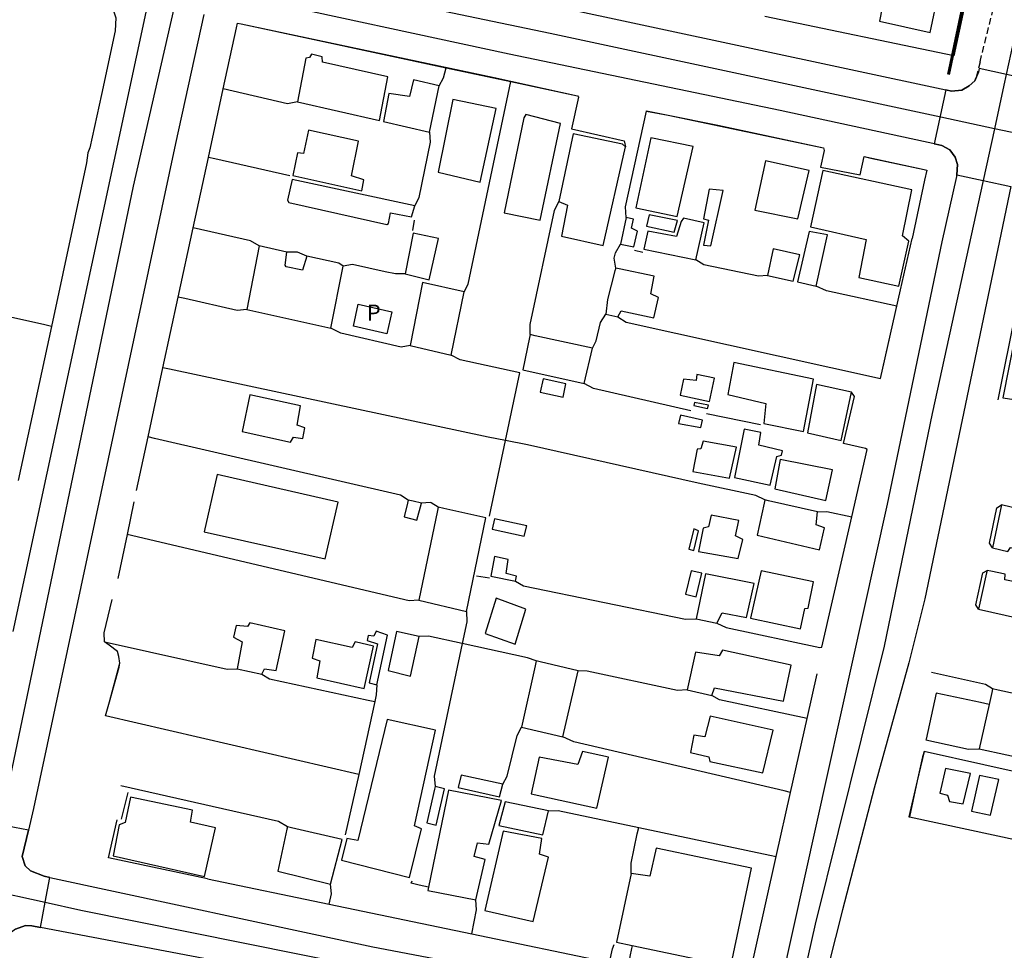
# Model space of a CAD drawing. Units: millimetres. Extents: x 175897 to 343851, y 1668686 to 1734400.
# Drawn here: x 177145 to 177299, y 1670113 to 1670257 of the extents above; entities that cross this region are included whole.
import ezdxf
from ezdxf.enums import TextEntityAlignment as Align

# ---------------------------------------------------------------- set-up
doc = ezdxf.new("R2010")
doc.units = ezdxf.units.MM
doc.header["$LTSCALE"] = 4
doc.header["$MEASUREMENT"] = 0
doc.linetypes.add('DASHED2', pattern=[0.375, 0.25, -0.125])
for name, color, linetype in [('T-MFIO-EXI', 7, 'DASHED2'), ('V-CRUZAMENTO', 1, 'CONTINUOUS'), ('V-EDIFICACAO', 7, 'CONTINUOUS'), ('V-EIXO_DE_LOGRADOURO', 3, 'CONTINUOUS'), ('V-LOTE', 1, 'CONTINUOUS'), ('V-NOME_DOS_LOGRADOUROS', 7, 'CONTINUOUS'), ('V-QUADRA', 21, 'CONTINUOUS'), ('V-TESTADA', 5, 'CONTINUOUS')]:
    doc.layers.add(name, color=color, linetype=linetype)
doc.layers.add('TRAÇADO_VIÁRIO', color=7, linetype='CONTINUOUS', lineweight=60)
doc.styles.get("Standard").update_dxf_attribs({"font": 'ARIAL.TTF'})

msp = doc.modelspace()

# ---------------------------------------------------------------- linework, layer by layer
at = {"layer": 'T-MFIO-EXI'}
msp.add_line((177294.886156, 1670250.870923), (177294.291406, 1670248.454898), dxfattribs=at)
msp.add_lwpolyline([(177294.886156, 1670250.870923), (177302.568547, 1670281.780212), (177309.924361, 1670317.180381), (177309.145404, 1670319.780164), (177312.424512, 1670338.92829), (177313.87801, 1670339.948494), (177318.64081, 1670370.831307)], dxfattribs=at)
at = {"layer": 'TRAÇADO_VIÁRIO'}
msp.add_line((177331.435653, 1670443.265413), (177289.964111, 1670248.921911), dxfattribs=at)
at = {"layer": 'V-CRUZAMENTO'}
for points in [[(177303.27, 1670247.98), (177294.759311, 1670249.848872), (177294.759311, 1670249.848872), (177294.63, 1670249.26), (177294.63, 1670249.26), (177294.05, 1670247.89), (177293.21, 1670247.16), (177292.07, 1670246.45), (177290.43, 1670246.3), (177289.57, 1670246.49), (177289.57, 1670246.49), (177287.757319, 1670238.104622), (177287.757319, 1670238.104622), (177288.01, 1670238.05), (177288.01, 1670238.05), (177288.95, 1670237.85), (177290.19, 1670237.16), (177291, 1670236.05), (177291.36, 1670234.9), (177291.27, 1670233.27), (177291.27, 1670233.27), (177295.35, 1670232.39), (177295.35, 1670232.39), (177299.68, 1670231.45)], [(177144.83, 1670115.94), (177146.36, 1670116.52), (177147.38, 1670116.45), (177148.7, 1670116.2), (177148.7, 1670116.2), (177149.43, 1670120.1), (177149.43, 1670120.1), (177150.16, 1670123.97), (177150.16, 1670123.97), (177149.28, 1670124.16), (177147.15, 1670124.99), (177146.34, 1670125.79), (177146.34, 1670125.79), (177145.87, 1670127.25), (177146.82, 1670131.31), (177146.82, 1670131.31), (177142.51, 1670132.18)]]:
    msp.add_lwpolyline(points, dxfattribs=at)
at = {"layer": 'V-EDIFICACAO'}
for points in [[(177280.44, 1670263.36), (177279.24, 1670257.21), (177287.1, 1670255.45), (177288.44, 1670261.61), (177280.44, 1670263.36)], [(177190.87, 1670252.05), (177190.58, 1670251.53), (177189.99, 1670251.43), (177188.69, 1670244.62), (177201.46, 1670241.75), (177202.75, 1670248.52), (177192.58, 1670250.84), (177192.51, 1670251.66), (177190.87, 1670252.05)], [(177202.89, 1670245.93), (177202.05, 1670241.6), (177209.24, 1670239.93), (177210.71, 1670247.14), (177206.76, 1670248.08), (177206.1, 1670245.47), (177202.89, 1670245.93)], [(177212.86, 1670245.01), (177210.55, 1670233.71), (177217.13, 1670232.13), (177219.6, 1670243.59), (177212.86, 1670245.01)], [(177223.9, 1670242.15), (177220.86, 1670227.4), (177226.43, 1670226.21), (177229.62, 1670241.26), (177224.23, 1670242.65), (177223.9, 1670242.15)], [(177190.39, 1670240.25), (177189.6, 1670236.62), (177188.68, 1670236.7), (177187.95, 1670233.2), (177198.7, 1670230.81), (177199, 1670232.49), (177197.08, 1670233.15), (177198.17, 1670238.55), (177190.39, 1670240.25)], [(177231.58, 1670239.66), (177229.34, 1670229.13), (177230.68, 1670228.58), (177229.75, 1670223.72), (177236.27, 1670222.3), (177239.72, 1670237.66), (177239.23, 1670238.04), (177231.58, 1670239.66)], [(177243.67, 1670239.06), (177241.33, 1670228.17), (177247.75, 1670226.82), (177250.25, 1670237.69), (177243.67, 1670239.06)], [(177261.49, 1670235.48), (177259.85, 1670227.81), (177266.53, 1670226.44), (177268.27, 1670233.94), (177261.49, 1670235.48)], [(177270.44, 1670233.98), (177268.52, 1670225.2), (177277.14, 1670223.23), (177276.03, 1670217.33), (177282.24, 1670215.98), (177283.8, 1670222.98), (177282.82, 1670223.79), (177284.28, 1670230.96), (177270.44, 1670233.98)], [(177187.85, 1670232.57), (177187.11, 1670229.36), (177187.32, 1670228.96), (177202.6, 1670225.54), (177202.87, 1670225.71), (177203.18, 1670227.39), (177206.44, 1670226.73), (177206.94, 1670228.47), (177187.85, 1670232.57)], [(177252.75, 1670231.08), (177251.83, 1670226.44), (177252.62, 1670226.22), (177251.86, 1670222.37), (177253.02, 1670222.23), (177254.91, 1670230.84), (177252.75, 1670231.08)], [(177240.66, 1670224.98), (177240.94, 1670226.4), (177239.8, 1670226.64), (177238.93, 1670222.5), (177241, 1670222.1), (177241.58, 1670224.51), (177240.66, 1670224.98)], [(177243.41, 1670227.07), (177242.97, 1670225.29), (177247.31, 1670224.36), (177247.79, 1670226.17), (177243.41, 1670227.07)], [(177247.68, 1670223.69), (177243.2, 1670224.54), (177242.59, 1670221.71), (177250.66, 1670220.04), (177251.94, 1670225.81), (177248.74, 1670226.54), (177248.36, 1670226.04), (177247.68, 1670223.69)], [(177206.69, 1670224.19), (177205.44, 1670217.87), (177209.19, 1670216.97), (177210.62, 1670223.36), (177206.69, 1670224.19)], [(177268.27, 1670224.47), (177266.48, 1670216.65), (177269.37, 1670215.95), (177271.14, 1670223.96), (177268.27, 1670224.47)], [(177189.49, 1670218.47), (177186.95, 1670218.95), (177186.75, 1670219.22), (177187.03, 1670221.25), (177182.74, 1670222.24), (177180.83, 1670212.34), (177193.9, 1670209.42), (177195.8, 1670219.1), (177195.12, 1670219.55), (177190.13, 1670220.61), (177189.49, 1670218.47)], [(177262.7, 1670221.75), (177261.81, 1670217.64), (177265.82, 1670216.74), (177266.82, 1670220.82), (177262.7, 1670221.75)], [(177238.2, 1670218.78), (177238.08, 1670218.34), (177236.92, 1670213.89), (177236.66, 1670211.59), (177238.55, 1670211.18), (177239.06, 1670212.11), (177244.14, 1670211.06), (177244.87, 1670214.19), (177243.64, 1670214.77), (177244.2, 1670217.52), (177238.74, 1670218.67), (177238.2, 1670218.78)], [(177208.13, 1670216.54), (177206.21, 1670206.73), (177212.6, 1670205.23), (177214.61, 1670215.07), (177208.13, 1670216.54)], [(177198.13, 1670213.14), (177203.38, 1670211.97), (177202.61, 1670208.56), (177197.4, 1670209.75), (177198.13, 1670213.14)], [(177303.39, 1670209.2), (177303.92, 1670211.98), (177301.15, 1670212.51), (177298.45, 1670198.58), (177300.18, 1670198.35), (177300.01, 1670196.11), (177308.02, 1670194.26), (177310.83, 1670207.55), (177303.39, 1670209.2)], [(177224.87, 1670208.43), (177224.78, 1670207.99), (177223.73, 1670202.94), (177233.29, 1670200.82), (177234.57, 1670206.31), (177225.68, 1670208.25), (177224.87, 1670208.43)], [(177256.59, 1670204.1), (177255.62, 1670199.1), (177261.57, 1670197.7), (177261.24, 1670194.61), (177267.43, 1670193.33), (177268.99, 1670201.48), (177256.59, 1670204.1)], [(177250.84, 1670202.23), (177250.7, 1670201.31), (177248.75, 1670201.48), (177248.24, 1670199.02), (177252.77, 1670198), (177253.57, 1670201.66), (177250.84, 1670202.23)], [(177226.91, 1670201.57), (177226.46, 1670199.46), (177230.02, 1670198.68), (177230.45, 1670200.77), (177226.91, 1670201.57)], [(177269.45, 1670200.68), (177268.04, 1670193.17), (177273.27, 1670191.95), (177274.88, 1670199.46), (177269.45, 1670200.68)], [(177181.26, 1670199.04), (177180.08, 1670193.34), (177187.6, 1670191.67), (177188.05, 1670192.46), (177189.53, 1670192.27), (177189.82, 1670193.95), (177188.65, 1670194.33), (177189.18, 1670197.35), (177181.26, 1670199.04)], [(177250.46, 1670197.86), (177250.35, 1670197.42), (177252.49, 1670196.91), (177252.62, 1670197.44), (177250.46, 1670197.86)], [(177248.27, 1670195.91), (177247.99, 1670194.58), (177251.46, 1670194), (177251.72, 1670195.11), (177248.27, 1670195.91)], [(177258.16, 1670193.74), (177256.66, 1670186.2), (177262.24, 1670184.98), (177263.28, 1670189.44), (177263.99, 1670189.67), (177264.13, 1670190.37), (177260.44, 1670191.22), (177260.8, 1670193.21), (177258.16, 1670193.74)], [(177251.79, 1670191.87), (177251.46, 1670190.66), (177250.87, 1670190.63), (177250.19, 1670187.12), (177255.91, 1670186.07), (177256.97, 1670190.92), (177251.79, 1670191.87)], [(177263.76, 1670189), (177262.95, 1670184.45), (177270.9, 1670182.61), (177271.9, 1670187.4), (177263.76, 1670189)], [(177176.17, 1670186.66), (177174.16, 1670177.76), (177192.99, 1670173.56), (177195.04, 1670182.35), (177176.17, 1670186.66)], [(177205.89, 1670182.68), (177205.78, 1670182.2), (177205.28, 1670180.1), (177207.28, 1670179.54), (177207.96, 1670182.18), (177206.69, 1670182.49), (177205.89, 1670182.68)], [(177261.39, 1670182.73), (177261.28, 1670182.21), (177260.18, 1670177.24), (177269.91, 1670174.95), (177270.69, 1670178.34), (177269.36, 1670178.85), (177269.58, 1670180.83), (177261.98, 1670182.59), (177261.39, 1670182.73)], [(177210.59, 1670181.56), (177210.49, 1670181.08), (177207.59, 1670167.11), (177214.99, 1670165.34), (177217.97, 1670179.91), (177211.48, 1670181.36), (177210.59, 1670181.56)], [(177303.77, 1670180.01), (177303.86, 1670180.84), (177302.94, 1670181.11), (177302.53, 1670180.89), (177298.21, 1670181.92), (177296.8, 1670175.26), (177299.21, 1670174.68), (177299.61, 1670175.31), (177305.24, 1670174.01), (177306.45, 1670179.18), (177303.77, 1670180.01)], [(177219.34, 1670179.79), (177218.97, 1670178.15), (177223.98, 1670177.08), (177224.37, 1670178.67), (177219.34, 1670179.79)], [(177253.07, 1670180.32), (177252.62, 1670178.5), (177251.79, 1670178.3), (177251.06, 1670174.68), (177257.25, 1670173.59), (177257.97, 1670176.55), (177256.82, 1670177.14), (177257.35, 1670179.53), (177253.07, 1670180.32)], [(177249.59, 1670175.04), (177250.34, 1670174.84), (177251.09, 1670177.89), (177250.34, 1670178.19), (177249.59, 1670175.04)], [(177219.36, 1670173.91), (177218.79, 1670170.84), (177222.6, 1670170.06), (177222.74, 1670170.83), (177221.15, 1670171.24), (177221.47, 1670173.44), (177219.36, 1670173.91)], [(177249.95, 1670171.65), (177249.07, 1670168.06), (177250.72, 1670167.64), (177251.61, 1670171.3), (177249.95, 1670171.65)], [(177260.81, 1670171.66), (177259.15, 1670164.33), (177266.94, 1670162.65), (177267.64, 1670165.82), (177268.16, 1670165.85), (177268.99, 1670169.96), (177260.81, 1670171.66)], [(177295.98, 1670171.72), (177295.9, 1670171.38), (177294.63, 1670165.7), (177302.92, 1670163.87), (177304.37, 1670170), (177301.31, 1670170.67), (177301.01, 1670169.79), (177298.75, 1670170.27), (177298.8, 1670171.14), (177296.55, 1670171.6), (177295.98, 1670171.72)], [(177252.18, 1670171.22), (177250.72, 1670164.21), (177253.93, 1670163.55), (177254.75, 1670165.12), (177258.53, 1670164.42), (177259.72, 1670169.72), (177252.18, 1670171.22)], [(177219.58, 1670167.44), (177217.9, 1670161.93), (177222.55, 1670160.29), (177224.21, 1670165.69), (177219.58, 1670167.44)], [(177181.28, 1670163.6), (177180.89, 1670163.01), (177179.15, 1670163.19), (177178.73, 1670161.37), (177180.07, 1670160.63), (177179.32, 1670156.44), (177183.16, 1670155.58), (177183.56, 1670156.44), (177185.35, 1670156.19), (177186.72, 1670162.32), (177181.28, 1670163.6)], [(177200.93, 1670162.29), (177200.59, 1670161.49), (177199.68, 1670161.62), (177199.51, 1670160.86), (177201.15, 1670160.32), (177199.85, 1670154.25), (177201.02, 1670153.96), (177202.68, 1670161.69), (177200.93, 1670162.29)], [(177197.67, 1670160.62), (177197.17, 1670159.76), (177191.56, 1670160.98), (177190.95, 1670158.11), (177192.19, 1670157.68), (177191.72, 1670155.01), (177199.07, 1670153.38), (177200.54, 1670159.96), (177197.67, 1670160.62)], [(177204.07, 1670162.23), (177202.82, 1670156.16), (177206.29, 1670155.29), (177207.64, 1670161.46), (177204.07, 1670162.23)], [(177250.61, 1670159), (177249.33, 1670153.15), (177253.16, 1670152.29), (177253.58, 1670153.49), (177264.32, 1670151.4), (177265.5, 1670156.98), (177254.79, 1670159.35), (177254.28, 1670158.43), (177250.61, 1670159)], [(177225.82, 1670157.67), (177225.65, 1670156.9), (177223.55, 1670147.37), (177229.99, 1670145.83), (177232.37, 1670156.1), (177226.46, 1670157.52), (177225.82, 1670157.67)], [(177296.29, 1670150.88), (177294.76, 1670143.97), (177307.66, 1670141.16), (177309.74, 1670150.52), (177297.72, 1670153.11), (177296.83, 1670153.3), (177296.71, 1670152.74)], [(177202.63, 1670148.53), (177198.06, 1670129.74), (177196.36, 1670130.04), (177195.53, 1670126.64), (177206.09, 1670123.95), (177207.96, 1670131.51), (177206.89, 1670132), (177210.17, 1670146.9), (177202.63, 1670148.53)], [(177252.88, 1670149.05), (177252.06, 1670145.83), (177250.36, 1670146.09), (177249.81, 1670143.41), (177252.66, 1670142.75), (177252.85, 1670141.99), (177261.11, 1670140.27), (177262.69, 1670146.9), (177252.88, 1670149.05)], [(177226.3, 1670142.71), (177225.04, 1670136.98), (177235.28, 1670134.74), (177237.1, 1670142.7), (177233.04, 1670143.59), (177232.32, 1670141.54), (177226.3, 1670142.71)], [(177289.49, 1670140.9), (177288.61, 1670137.1), (177289.84, 1670136.77), (177290.13, 1670135.78), (177292.24, 1670135.4), (177293.37, 1670140.12), (177289.49, 1670140.9)], [(177214.15, 1670139.9), (177213.7, 1670137.96), (177220.12, 1670136.52), (177220.65, 1670138.48), (177214.15, 1670139.9)], [(177294.82, 1670139.83), (177293.57, 1670134.26), (177296.49, 1670133.64), (177297.78, 1670139.22), (177294.82, 1670139.83)], [(177210.12, 1670138.12), (177210.02, 1670137.71), (177208.8, 1670132.48), (177210.27, 1670132.13), (177211.57, 1670137.75), (177210.72, 1670137.97), (177210.12, 1670138.12)], [(177162.71, 1670136.48), (177161.9, 1670132.53), (177160.95, 1670132.18), (177159.99, 1670127.31), (177174.24, 1670124.14), (177175.92, 1670131.67), (177172.06, 1670132.58), (177172.36, 1670134.44), (177162.71, 1670136.48)], [(177209.08, 1670122.45), (177208.97, 1670121.93), (177216.44, 1670120.47), (177217.91, 1670126.75), (177216.19, 1670127.24), (177216.7, 1670129.34), (177218.45, 1670129.13), (177220.44, 1670135.92), (177212.16, 1670137.56)], [(177220.99, 1670135.71), (177220.03, 1670132.07), (177226.87, 1670130.61), (177227.75, 1670134.32), (177220.99, 1670135.71)], [(177187.11, 1670131.85), (177187.03, 1670131.46), (177185.61, 1670124.94), (177193.82, 1670122.92), (177195.64, 1670129.89), (177187.74, 1670131.71), (177187.11, 1670131.85)], [(177220.67, 1670131.17), (177217.82, 1670118.83), (177225.35, 1670117.13), (177227.73, 1670127.14), (177226.33, 1670127.57), (177226.71, 1670130.05), (177220.67, 1670131.17)], [(177240.75, 1670113.39), (177256.09, 1670110.19), (177259.33, 1670125.44), (177244.5, 1670128.51), (177243.53, 1670124.17), (177240.6, 1670124.58), (177238.33, 1670113.9)]]:
    msp.add_lwpolyline(points, close=True, dxfattribs=at)
at = {"layer": 'V-EIXO_DE_LOGRADOURO'}
for points in [[(177328.18, 1670386.54), (177324.33, 1670379.39), (177324.16, 1670379.07), (177322.38, 1670372.16), (177315.19, 1670325.48), (177308.37, 1670292.1), (177298.59, 1670247.23), (177297.11, 1670240.47)], [(177140.4, 1670122.07), (177142.51, 1670132.18), (177163.19, 1670231.51), (177169.5, 1670259.19), (177171.32, 1670267.14)], [(177297.11, 1670240.47), (177288.79, 1670242.25), (177227.98, 1670255.3), (177180.92, 1670265.13), (177171.32, 1670267.14)], [(177297.11, 1670240.47), (177295.35, 1670232.39), (177287.45, 1670196.14), (177279.96, 1670159.96), (177269.21, 1670116.72), (177266.39, 1670103.99), (177264.68, 1670096.33)], [(177420.87, 1670214.19), (177413.4, 1670215.78), (177410.89, 1670216.32), (177396.6, 1670219.36), (177379.8, 1670222.94), (177363.1, 1670226.63), (177344.4, 1670230.32), (177303.07, 1670239.19), (177297.11, 1670240.47)], [(177140.4, 1670122.07), (177149.43, 1670120.1), (177154.96, 1670118.9), (177214.51, 1670106.89), (177256.74, 1670098), (177264.68, 1670096.33)]]:
    msp.add_lwpolyline(points, dxfattribs=at)
at = {"layer": 'V-LOTE'}
for points in [[(177042.93, 1670232.57), (177043.22, 1670233.94), (177043.42, 1670235.59), (177052.88, 1670279.9), (177053.36, 1670281.11), (177054.34, 1670282.26), (177056.08, 1670283.12), (177057.17, 1670283.08), (177157.02, 1670261.48), (177158.48, 1670260.77), (177159.5, 1670259.86), (177159.98, 1670259.1), (177160.44, 1670257.7), (177160.3, 1670255.68), (177158.22, 1670245.78), (177156.36, 1670237.51), (177156.06, 1670236.71), (177155.88, 1670235.14), (177150.41, 1670209.7)], [(177293.057311, 1670262.168881), (177290.791822, 1670251.810187), (177261.4, 1670257.94)], [(177177.14, 1670246.66), (177179.2, 1670256.17), (177179.36, 1670256.91)], [(177179.36, 1670256.91), (177179.95, 1670256.78), (177211.81, 1670249.94)], [(177210.71, 1670247.14), (177211.39, 1670248.38), (177211.81, 1670249.94)], [(177211.81, 1670249.94), (177221.86, 1670247.79)], [(177174.84, 1670236), (177177.14, 1670246.66)], [(177188.69, 1670244.62), (177187.13, 1670244.31), (177177.14, 1670246.66)], [(177214.61, 1670215.07), (177215.23, 1670216.28), (177221.86, 1670247.79)], [(177221.86, 1670247.79), (177232.24, 1670245.56)], [(177232.24, 1670245.56), (177232.4, 1670245.38), (177231.33, 1670240.45)], [(177239.8, 1670226.64), (177239.74, 1670228.29), (177243, 1670243.21)], [(177243, 1670243.21), (177243.01, 1670243.25), (177246.37, 1670242.55)], [(177246.37, 1670242.55), (177270.54, 1670237.48)], [(177209.24, 1670239.93), (177209.35, 1670238.35), (177207.59, 1670229.74), (177206.94, 1670228.47)], [(177270.54, 1670237.48), (177270.62, 1670237.06), (177270.08, 1670234.5)], [(177172.47, 1670225.05), (177174.84, 1670236)], [(177187.48, 1670233.12), (177175.84, 1670235.77), (177174.84, 1670236)], [(177276.23, 1670233.27), (177276.86, 1670236.12)], [(177276.86, 1670236.12), (177286.17, 1670234.11), (177286.59, 1670234.02)], [(177286.59, 1670234.02), (177286.25, 1670232.46), (177284.3, 1670223.38)], [(177150.41, 1670209.7), (177149.36, 1670209.93), (177137.46, 1670212.58), (177113.2, 1670217.6), (177042.93, 1670232.57)], [(177224.87, 1670208.43), (177224.89, 1670209.99), (177228.68, 1670227.72), (177229.34, 1670229.13)], [(177206.82, 1670226.21), (177206.58, 1670224.65)], [(177170.14, 1670214.26), (177172.47, 1670225.05)], [(177182.74, 1670222.24), (177181.4, 1670223), (177172.47, 1670225.05)], [(177238.2, 1670218.78), (177237.96, 1670220.34), (177238.14, 1670221.15), (177238.93, 1670222.5)], [(177190.13, 1670220.61), (177188.68, 1670221.26), (177188.62, 1670221.28), (177187.03, 1670221.25)], [(177241.13, 1670221.58), (177242.42, 1670221.27)], [(177205.44, 1670217.87), (177203.94, 1670217.9), (177202.34, 1670218.17), (177197.26, 1670219.36), (177195.8, 1670219.1)], [(177261.81, 1670217.64), (177260.4, 1670217.53), (177251.9, 1670219.27), (177250.66, 1670220.04)], [(177281.91, 1670212.84), (177271, 1670215.22), (177269.37, 1670215.95)], [(177238.55, 1670211.18), (177239.81, 1670210.38), (177279.37, 1670201.6), (177282.51, 1670215.42)], [(177167.76, 1670203.24), (177170.14, 1670214.26)], [(177180.83, 1670212.34), (177179.28, 1670212.2), (177171.14, 1670214.04), (177170.14, 1670214.26)], [(177234.57, 1670206.31), (177235.18, 1670207.45), (177235.82, 1670210.32), (177236.66, 1670211.59)], [(177150.41, 1670209.7), (177145.25, 1670185.74)], [(177206.21, 1670206.73), (177204.8, 1670206.45), (177195.45, 1670208.63), (177193.9, 1670209.42)], [(177221.05, 1670191.95), (177223.3, 1670202.49), (177214, 1670204.5), (177212.6, 1670205.23)], [(177165.44, 1670192.51), (177167.76, 1670203.24)], [(177221.05, 1670191.95), (177218.38, 1670192.46), (177168.76, 1670203.03), (177167.76, 1670203.24)], [(177249.89, 1670196.57), (177234.74, 1670200.03), (177233.29, 1670200.82)], [(177260.74, 1670194.38), (177252.34, 1670196.11)], [(177163.64, 1670184.2), (177165.44, 1670192.51)], [(177205.89, 1670182.68), (177204.69, 1670183.43), (177166.44, 1670192.28), (177165.44, 1670192.51)], [(177218.54, 1670180.17), (177221.05, 1670191.95)], [(177261.39, 1670182.73), (177259.98, 1670183.42), (177251.02, 1670185.3), (177224.47, 1670191.29), (177221.05, 1670191.95)], [(177274.92, 1670180.09), (177277.33, 1670190.55), (177277.04, 1670190.73), (177273.64, 1670191.5)], [(177163.23, 1670182.4), (177162.17, 1670177.35)], [(177210.59, 1670181.56), (177209.48, 1670182.27), (177209.32, 1670182.3), (177207.96, 1670182.18)], [(177269.58, 1670180.83), (177271.04, 1670180.92), (177274.92, 1670180.09)], [(177253.93, 1670163.55), (177255.37, 1670162.85), (177269.96, 1670159.76), (177270.24, 1670159.81), (177274.92, 1670180.09)], [(177162.17, 1670177.35), (177160.74, 1670170.5)], [(177207.59, 1670167.11), (177206.08, 1670167.03), (177162.17, 1670177.35)], [(177218.56, 1670170.52), (177216.56, 1670170.85)], [(177222.6, 1670170.06), (177223.86, 1670169.32), (177249.03, 1670164.13), (177250.72, 1670164.21)], [(177158.67, 1670160.65), (177158.6, 1670162.02), (177159.84, 1670167.24)], [(177214.99, 1670165.34), (177215.01, 1670163.73), (177214.3, 1670160.36)], [(177214.3, 1670160.36), (177209.08, 1670161.51), (177207.64, 1670161.46)], [(177160.89, 1670158.35), (177160.67, 1670159.11), (177159.37, 1670160.11), (177158.67, 1670160.65)], [(177158.67, 1670160.65), (177159.37, 1670160.49), (177177.77, 1670156.39), (177179.32, 1670156.44)], [(177214.3, 1670160.36), (177209.93, 1670139.71), (177210.12, 1670138.12)], [(177225.82, 1670157.67), (177224.46, 1670158.12), (177214.3, 1670160.36)], [(177161.05, 1670157.29), (177160.89, 1670158.35)], [(177159.43, 1670151.27), (177161.05, 1670157.29)], [(177183.16, 1670155.58), (177184.36, 1670154.86), (177199.71, 1670151.56), (177200.71, 1670151.34)], [(177249.33, 1670153.15), (177247.8, 1670153.08), (177233.76, 1670156.09), (177232.37, 1670156.1)], [(177268, 1670148.71), (177269.55, 1670155.64)], [(177296.83, 1670153.3), (177295.72, 1670153.97), (177287.31, 1670155.86)], [(177201.02, 1670153.96), (177200.94, 1670152.37), (177200.71, 1670151.34)], [(177268, 1670148.71), (177254.34, 1670151.62), (177253.16, 1670152.29)], [(177288.06, 1670152.65), (177286.48, 1670145.46)], [(177296.29, 1670150.88), (177294.96, 1670151.17), (177288.06, 1670152.65)], [(177198.21, 1670140.01), (177158.84, 1670149.09), (177159.43, 1670151.27)], [(177200.71, 1670151.34), (177198.21, 1670140.01)], [(177265.41, 1670137.2), (177268, 1670148.71)], [(177220.65, 1670138.48), (177221.3, 1670139.75), (177222.85, 1670146.06), (177223.55, 1670147.37)], [(177265.41, 1670137.2), (177264.41, 1670137.43), (177231.67, 1670145.06), (177229.99, 1670145.83)], [(177286.48, 1670145.46), (177286.46, 1670145.38), (177293.11, 1670143.94), (177294.76, 1670143.97)], [(177286.17, 1670143.58), (177285.11, 1670139)], [(177315.51, 1670137.14), (177314.01, 1670137.34), (177286.17, 1670143.58)], [(177198.21, 1670140.01), (177196.13, 1670130.61)], [(177187.11, 1670131.85), (177185.74, 1670132.69), (177161.18, 1670138.22)], [(177285.11, 1670139), (177283.81, 1670133.4), (177283.9, 1670133.38)], [(177263.18, 1670127.24), (177265.41, 1670137.2)], [(177227.75, 1670134.32), (177229.24, 1670134.39), (177241.77, 1670131.75)], [(177283.9, 1670133.38), (177305.82, 1670128.69), (177307.13, 1670128.06)], [(177240.6, 1670124.58), (177240.58, 1670126.21), (177241.56, 1670130.74), (177241.77, 1670131.75)], [(177241.77, 1670131.75), (177262.18, 1670127.45), (177263.18, 1670127.24)], [(177254.73, 1670107.13), (177258.42, 1670106.45), (177258.54, 1670106.54), (177263.18, 1670127.24)], [(177174.7, 1670123.75), (177193.6, 1670119.82)], [(177193.6, 1670119.82), (177193.98, 1670121.4), (177193.82, 1670122.92)], [(177209.08, 1670122.45), (177207.64, 1670122.79), (177206.4, 1670123.08), (177206.54, 1670123.45)], [(177193.6, 1670119.82), (177215.79, 1670115.21)], [(177215.79, 1670115.21), (177216.53, 1670118.94), (177216.44, 1670120.47)], [(177215.79, 1670115.21), (177237.23, 1670110.76), (177237.68, 1670112.86), (177237.96, 1670113.52)], [(177240.75, 1670113.39), (177240.47, 1670111.94), (177240.13, 1670110.16), (177240.17, 1670110.15)]]:
    msp.add_lwpolyline(points, dxfattribs=at)
at = {"layer": 'V-QUADRA'}
for points in [[(177095.51, 1670288.16), (177161.88, 1670273.66), (177163.92, 1670273.24), (177165.72, 1670272.87), (177167.16, 1670273.22), (177167.72, 1670273.61), (177168.54, 1670274.97), (177168.84, 1670276.32), (177191.54, 1670377.89), (177195.86, 1670376.86), (177200.03, 1670375.86), (177177.75, 1670274.46), (177177.54, 1670273.48), (177177.7, 1670272.47), (177178.22, 1670271.44), (177179.71, 1670270.1), (177181.73, 1670269.66), (177289.57, 1670246.49), (177290.43, 1670246.3), (177292.07, 1670246.45), (177293.21, 1670247.16), (177294.05, 1670247.89), (177294.18, 1670248.19), (177294.291406, 1670248.454898)], [(177144.46, 1670162.24), (177165.44, 1670260.06), (177165.44, 1670260.06), (177165.86, 1670262.03), (177165.75, 1670262.87), (177165.39, 1670263.72), (177164.37, 1670264.53), (177162.41, 1670265.2), (177162.14, 1670265.26), (177162.14, 1670265.26), (177054.51, 1670288.15)], [(177263.92, 1670107.39), (177280.48, 1670182.05), (177288.97, 1670222.87), (177291.26, 1670233.02), (177291.27, 1670233.27), (177291.27, 1670233.27), (177291.36, 1670234.9), (177291, 1670236.05), (177290.19, 1670237.16), (177288.95, 1670237.85), (177288.01, 1670238.05), (177288.01, 1670238.05), (177263.77, 1670243.29), (177221.61, 1670252.08), (177180.18, 1670261.01)], [(177174.1, 1670258.21), (177169.71, 1670238.18), (177147.62, 1670134.72), (177147.62, 1670134.72), (177146.82, 1670131.31), (177146.82, 1670131.31), (177145.87, 1670127.25), (177146.34, 1670125.79), (177146.34, 1670125.79), (177147.15, 1670124.99), (177149.28, 1670124.16), (177150.16, 1670123.97), (177150.16, 1670123.97), (177200.4, 1670113.15), (177233.92, 1670106.81)], [(177299.68, 1670231.45), (177286.27, 1670167.3), (177283.79, 1670157.38), (177278.42, 1670137.87), (177273.47, 1670118.94), (177270.21, 1670106.01)], [(177180.4, 1670110.17), (177148.7, 1670116.2), (177148.7, 1670116.2), (177147.38, 1670116.45), (177146.36, 1670116.52), (177144.83, 1670115.94), (177143.79, 1670115.17), (177143.12, 1670114.36), (177142.46, 1670112.07)]]:
    msp.add_lwpolyline(points, dxfattribs=at)
at = {"layer": 'V-TESTADA'}
for points in [[(177179.36, 1670256.91), (177179.95, 1670256.78), (177219.29, 1670248.42), (177232.24, 1670245.56)], [(177243, 1670243.21), (177246.37, 1670242.55)], [(177246.37, 1670242.55), (177254.06, 1670241.03), (177270.54, 1670237.48)], [(177231.33, 1670240.45), (177239.51, 1670238.59), (177239.72, 1670237.66)], [(177276.86, 1670236.12), (177277.9, 1670235.89), (177286.17, 1670234.11), (177286.59, 1670234.02)], [(177270.08, 1670234.5), (177276.23, 1670233.27)], [(177282.51, 1670215.42), (177284.3, 1670223.38)], [(177279.37, 1670201.6), (177279.64, 1670202.76), (177282.51, 1670215.42)], [(177297.72, 1670198.26), (177300.5, 1670212.22), (177300.65, 1670212.95)], [(177273.64, 1670191.5), (177275.37, 1670198.82), (177274.88, 1670199.46)], [(177296.8, 1670175.26), (177296.36, 1670175.98), (177297.5, 1670181.5), (177298.21, 1670181.92)], [(177294.63, 1670165.7), (177294.21, 1670166.38), (177295.33, 1670171.38), (177295.98, 1670171.72)], [(177158.67, 1670160.65), (177158.61, 1670162.02), (177159.84, 1670167.24)], [(177161.05, 1670157.29), (177160.89, 1670158.35)], [(177159.43, 1670151.27), (177160.96, 1670156.67), (177161.05, 1670157.29)], [(177288.06, 1670152.65), (177286.48, 1670145.46)], [(177158.84, 1670149.09), (177159.13, 1670150.2), (177159.43, 1670151.27)], [(177286.17, 1670143.58), (177285.91, 1670142.73), (177285.11, 1670139)], [(177285.11, 1670139), (177283.9, 1670133.38)], [(177161.33, 1670133.06), (177162.33, 1670137.17)], [(177174.7, 1670123.75), (177159.27, 1670127.04), (177160.61, 1670132.96)]]:
    msp.add_lwpolyline(points, dxfattribs=at)

# ---------------------------------------------------------------- texts
at = {"layer": 'V-NOME_DOS_LOGRADOUROS'}
msp.add_text('P', height=2.50002, dxfattribs=at).set_placement((177199.48, 1670209.82), align=Align.BOTTOM_LEFT)

doc.saveas('drawing.dxf')
